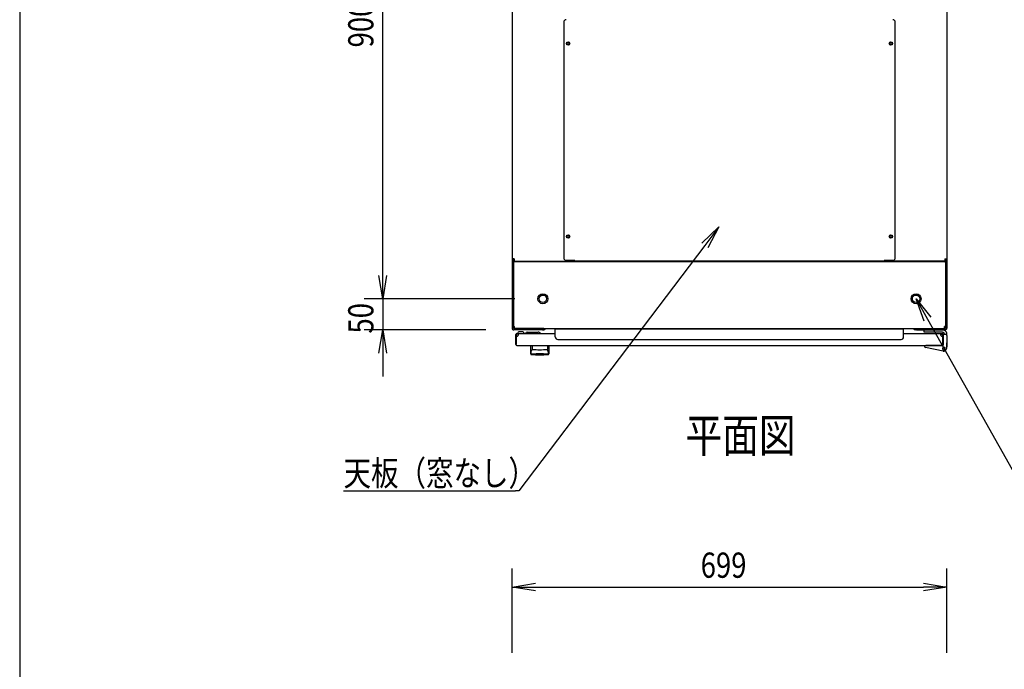
# Model space of a CAD drawing. Extents: x -236959 to 25752, y -185266 to 18665.
# Drawn here: x -84328 to -82745, y -62265 to -61222 of the extents above; entities that cross this region are included whole.
import ezdxf

# ---------------------------------------------------------------- set-up
doc = ezdxf.new("R2010")
doc.units = 0
doc.header["$LTSCALE"] = 0.1
doc.layers.get('0').update_dxf_attribs({"linetype": 'CONTINUOUS'})
doc.styles.add('y-1', font='romans.shx', dxfattribs={"width": 0.8, "height": 2.7, "bigfont": 'BIGFONT.shx'})
doc.styles.add('y-15', font='romans.shx', dxfattribs={"width": 0.8, "height": 40.5, "bigfont": 'BIGFONT.shx'})
doc.styles.add('y-20', font='romans.shx', dxfattribs={"width": 0.8, "height": 54, "bigfont": 'BIGFONT.shx'})

msp = doc.modelspace()

# ---------------------------------------------------------------- linework, layer by layer
at = {"linetype": 'Continuous'}
msp.add_line((-84327.6, -60213), (-84327.6, -65753), dxfattribs=at)
for p, q in [((-83743.9, -61632.6), (-83743.9, -60807.6)), ((-83535.9, -60834.1), (-83535.9, -61606.2)), ((-82836.9, -60834.1), (-82836.9, -61606.2)), ((-83452.9, -61225.8), (-83452.9, -61604.4)), ((-82919.9, -61604.4), (-82919.9, -61225.8)), ((-83743.9, -61632.6), (-83743.9, -61595.1)), ((-83535.9, -61606.2), (-83535.9, -61610.1)), ((-83532.5, -61606.2), (-83535.9, -61606.2)), ((-83535.9, -61610.1), (-83535.9, -61612.1)), ((-83533.9, -61610.1), (-83535.9, -61610.1)), ((-83533.6, -61610.1), (-83535.9, -61610.1)), ((-83533.9, -61612.1), (-83533.9, -61610.1)), ((-83533.9, -61610.1), (-82838.9, -61610.1)), ((-83533.9, -61610.1), (-83533.9, -61714.7)), ((-83533.6, -61606.2), (-83533.6, -61610.1)), ((-83532.5, -61610.1), (-83533.6, -61610.1)), ((-83532.5, -61606.2), (-83532.5, -61609.6)), ((-83532.5, -61609.6), (-83439.4, -61609.6)), ((-83525.9, -61610.1), (-83532.5, -61610.1)), ((-83501.4, -61610.1), (-83515.9, -61610.1)), ((-83500.2, -61610.1), (-83501.4, -61610.1)), ((-83500.2, -61609.6), (-83500.2, -61610.1)), ((-83497.9, -61610.1), (-83500.2, -61610.1)), ((-83497.9, -61609.6), (-83497.9, -61610.1)), ((-83434.9, -61608.4), (-83448.9, -61608.4)), ((-83439.4, -61609.6), (-83439.4, -61608.4)), ((-83438.2, -61610.1), (-83438.2, -61608.4)), ((-83435.9, -61610.1), (-83435.9, -61608.4)), ((-83434.9, -61609.6), (-83434.9, -61608.4)), ((-82937.9, -61609.6), (-83434.9, -61609.6)), ((-82923.9, -61608.4), (-82937.9, -61608.4)), ((-82937.9, -61609.6), (-82937.9, -61608.4)), ((-82936.9, -61610.1), (-82936.9, -61608.4)), ((-82934.6, -61610.1), (-82934.6, -61608.4)), ((-82933.5, -61609.6), (-82933.5, -61608.4)), ((-82840.4, -61609.6), (-82933.5, -61609.6)), ((-82874.9, -61609.6), (-82874.9, -61610.1)), ((-82874.9, -61610.1), (-82872.6, -61610.1)), ((-82872.6, -61609.6), (-82872.6, -61610.1)), ((-82872.6, -61610.1), (-82871.5, -61610.1)), ((-82871.5, -61610.1), (-82856.9, -61610.1)), ((-82846.9, -61610.1), (-82840.4, -61610.1)), ((-82840.4, -61606.2), (-82840.4, -61609.6)), ((-82840.4, -61606.2), (-82836.9, -61606.2)), ((-82840.4, -61610.1), (-82839.2, -61610.1)), ((-82839.2, -61606.2), (-82839.2, -61610.1)), ((-82839.2, -61610.1), (-82836.9, -61610.1)), ((-82838.9, -61612.1), (-82838.9, -61610.1)), ((-82838.9, -61610.1), (-82836.9, -61610.1)), ((-82838.9, -61610.1), (-82838.9, -61714.7)), ((-82836.9, -61606.2), (-82836.9, -61610.1)), ((-82836.9, -61610.1), (-82836.9, -61612.1)), ((-83535.9, -61612.1), (-83535.9, -61717.1)), ((-83533.9, -61612.1), (-83533.9, -61717.1)), ((-82838.9, -61612.1), (-82838.9, -61717.1)), ((-82836.9, -61612.1), (-82836.9, -61717.1)), ((-83531.4, -61670.1), (-83773.9, -61670.1)), ((-83531.4, -61670.1), (-83773.9, -61670.1)), ((-83743.9, -61670.1), (-83743.9, -61720.1)), ((-83577.9, -61720.1), (-83773.9, -61720.1)), ((-83533.9, -61714.7), (-83531.9, -61714.7)), ((-83486.9, -61718.1), (-83532.9, -61718.1)), ((-83486.9, -61720.1), (-83532.9, -61720.1)), ((-83531.9, -61718.1), (-83531.9, -61714.7)), ((-83531.9, -61718.1), (-82840.9, -61718.1)), ((-83484.9, -61718.1), (-83486.9, -61718.1)), ((-83486.9, -61720.1), (-83484.9, -61720.1)), ((-83484.9, -61720.1), (-83484.9, -61718.1)), ((-83466.4, -61731.4), (-83466.4, -61718.6)), ((-83466.4, -61718.6), (-82906.4, -61718.6)), ((-82906.4, -61731.4), (-82906.4, -61718.6)), ((-82887.9, -61718.1), (-82885.9, -61718.1)), ((-82887.9, -61720.1), (-82887.9, -61718.1)), ((-82885.9, -61720.1), (-82887.9, -61720.1)), ((-82885.9, -61718.1), (-82839.9, -61718.1)), ((-82885.9, -61720.1), (-82839.9, -61720.1)), ((-82873.4, -61720.1), (-82843.9, -61720.1)), ((-82873.4, -61723.6), (-82873.4, -61720.1)), ((-82838.9, -61714.7), (-82840.9, -61714.7)), ((-82840.9, -61718.1), (-82840.9, -61714.7)), ((-83529.9, -61743.6), (-83529.9, -61727.6)), ((-83528.9, -61743.6), (-83528.9, -61727.6)), ((-83528.4, -61727.1), (-83528.4, -61726.1)), ((-83528.4, -61726.1), (-83466.4, -61726.1)), ((-83525.4, -61727.1), (-83528.4, -61727.1)), ((-83526.9, -61726.1), (-83516.9, -61726.1)), ((-83519.9, -61723.1), (-83523.9, -61723.1)), ((-83517, -61725.6), (-83513.9, -61725.6)), ((-83511.9, -61723.6), (-83493.9, -61723.6)), ((-83462.4, -61735.4), (-82910.4, -61735.4)), ((-82906.4, -61726.1), (-82844.4, -61726.1)), ((-82844.7, -61723.6), (-82873.4, -61723.6)), ((-82847.4, -61727.1), (-82844.4, -61727.1)), ((-82844.4, -61726.1), (-82844.4, -61726.1)), ((-82844.4, -61726.1), (-82844.4, -61726.1)), ((-82843.9, -61727.6), (-82843.9, -61743.6)), ((-82842.9, -61727.1), (-82838.9, -61727.1)), ((-82842.9, -61728.1), (-82842.9, -61727.1)), ((-82842.9, -61727.6), (-82842.9, -61743.6)), ((-82842.9, -61728.1), (-82842.9, -61744.6)), ((-82842.9, -61744.1), (-82842.9, -61731.1)), ((-82836.9, -61729.1), (-82836.9, -61727.1)), ((-82836.9, -61729.1), (-82836.9, -61746.1)), ((-83529.9, -61743.6), (-83528.9, -61743.6)), ((-83528.4, -61745.1), (-82844.4, -61745.1)), ((-83505.9, -61745.1), (-83476.9, -61745.1)), ((-83505.9, -61758.7), (-83505.9, -61745.1)), ((-83504.9, -61754.1), (-83504.8, -61754)), ((-83504.9, -61754.1), (-83504.9, -61754.1)), ((-83504.8, -61753.8), (-83504.7, -61753.7)), ((-83504.8, -61753.9), (-83504.8, -61753.8)), ((-83504.8, -61753.8), (-83504.8, -61753.8)), ((-83504.8, -61753.8), (-83504.8, -61753.8)), ((-83504.8, -61753.8), (-83504.8, -61753.8)), ((-83504.8, -61754), (-83504.8, -61753.9)), ((-83504.8, -61753.9), (-83504.8, -61753.9)), ((-83504.8, -61753.9), (-83504.8, -61753.9)), ((-83504.8, -61753.9), (-83504.8, -61753.9)), ((-83504.8, -61754), (-83504.8, -61754)), ((-83504.8, -61754), (-83504.8, -61754)), ((-83504.7, -61753.6), (-83504.7, -61753.5)), ((-83504.7, -61753.5), (-83504.7, -61753.5)), ((-83504.7, -61753.5), (-83504.6, -61753.5)), ((-83504.7, -61753.7), (-83504.7, -61753.6)), ((-83504.7, -61753.6), (-83504.7, -61753.6)), ((-83504.7, -61753.6), (-83504.7, -61753.6)), ((-83504.7, -61753.6), (-83504.7, -61753.6)), ((-83504.7, -61753.7), (-83504.7, -61753.7)), ((-83504.7, -61753.7), (-83504.7, -61753.7)), ((-83504.6, -61753.4), (-83504.6, -61753.3)), ((-83504.6, -61753.3), (-83504.6, -61753.3)), ((-83504.6, -61753.3), (-83504.6, -61753.3)), ((-83504.6, -61753.3), (-83504.5, -61753.3)), ((-83504.6, -61753.5), (-83504.6, -61753.4)), ((-83504.6, -61753.4), (-83504.6, -61753.4)), ((-83504.6, -61753.4), (-83504.6, -61753.4)), ((-83504.6, -61753.5), (-83504.6, -61753.5)), ((-83504.5, -61753.1), (-83504.5, -61753)), ((-83504.5, -61753), (-83504.4, -61753)), ((-83504.5, -61753.2), (-83504.5, -61753.1)), ((-83504.5, -61753.1), (-83504.5, -61753.1)), ((-83504.5, -61753.1), (-83504.5, -61753.1)), ((-83504.5, -61753.1), (-83504.5, -61753.1)), ((-83504.5, -61753.3), (-83504.5, -61753.2)), ((-83504.5, -61753.2), (-83504.5, -61753.2)), ((-83504.5, -61753.2), (-83504.5, -61753.2)), ((-83504.4, -61752.9), (-83504.4, -61752.8)), ((-83504.4, -61752.8), (-83504.3, -61752.8)), ((-83504.4, -61753), (-83504.4, -61752.9)), ((-83504.4, -61752.9), (-83504.4, -61752.9)), ((-83504.4, -61752.9), (-83504.4, -61752.9)), ((-83504.4, -61752.9), (-83504.4, -61752.9)), ((-83504.4, -61753), (-83504.4, -61753)), ((-83504.4, -61753), (-83504.4, -61753)), ((-83504.3, -61752.7), (-83504.3, -61752.6)), ((-83504.3, -61752.6), (-83504.3, -61752.6)), ((-83504.3, -61752.6), (-83504.2, -61752.6)), ((-83504.3, -61752.8), (-83504.3, -61752.7)), ((-83504.3, -61752.7), (-83504.3, -61752.7)), ((-83504.3, -61752.7), (-83504.3, -61752.7)), ((-83504.3, -61752.7), (-83504.3, -61752.7)), ((-83504.3, -61752.8), (-83504.3, -61752.8)), ((-83504.3, -61752.8), (-83504.3, -61752.8)), ((-83504.2, -61752.5), (-83504.2, -61752.4)), ((-83504.2, -61752.4), (-83504.2, -61752.4)), ((-83504.2, -61752.4), (-83504.1, -61752.4)), ((-83504.2, -61752.6), (-83504.2, -61752.5)), ((-83504.2, -61752.5), (-83504.2, -61752.5)), ((-83504.2, -61752.5), (-83504.2, -61752.5)), ((-83504.2, -61752.5), (-83504.2, -61752.5)), ((-83504.2, -61752.5), (-83504.2, -61752.5)), ((-83504.2, -61752.6), (-83504.2, -61752.6)), ((-83504.1, -61752.3), (-83504.1, -61752.2)), ((-83504.1, -61752.2), (-83504.1, -61752.2)), ((-83504.1, -61752.2), (-83504, -61752.2)), ((-83504.1, -61752.4), (-83504.1, -61752.3)), ((-83504.1, -61752.3), (-83504.1, -61752.3)), ((-83504.1, -61752.3), (-83504.1, -61752.3)), ((-83504.1, -61752.3), (-83504.1, -61752.3)), ((-83504.1, -61752.3), (-83504.1, -61752.3)), ((-83504.1, -61752.4), (-83504.1, -61752.4)), ((-83504.1, -61752.4), (-83504.1, -61752.4)), ((-83504, -61752.1), (-83504, -61752)), ((-83504, -61752), (-83503.9, -61752)), ((-83504, -61752.2), (-83504, -61752.1)), ((-83504, -61752.1), (-83504, -61752.1)), ((-83504, -61752.1), (-83504, -61752.1)), ((-83504, -61752.1), (-83504, -61752.1)), ((-83504, -61752.1), (-83504, -61752.1)), ((-83504, -61752.1), (-83504, -61752.1)), ((-83504, -61752.1), (-83504, -61752.1)), ((-83504, -61752.2), (-83504, -61752.2)), ((-83504, -61752.2), (-83504, -61752.2)), ((-83504, -61752.2), (-83504, -61752.2)), ((-83503.9, -61745.6), (-83503.9, -61751)), ((-83503.9, -61752), (-83503.9, -61751.9)), ((-83503.9, -61751.9), (-83503.9, -61751.9)), ((-83503.9, -61751.9), (-83503.9, -61751.9)), ((-83503.9, -61751.9), (-83503.9, -61751.9)), ((-83503.9, -61751.9), (-83503.9, -61751.9)), ((-83503.9, -61751.9), (-83503.9, -61751.9)), ((-83503.9, -61751.9), (-83503.9, -61751.9)), ((-83503.9, -61751.9), (-83503.9, -61751.9)), ((-83503.9, -61751.9), (-83503.9, -61751.9)), ((-83503.9, -61751.9), (-83503.9, -61751.9)), ((-83503.9, -61751.9), (-83503.9, -61751.9)), ((-83503.9, -61751.9), (-83503.9, -61751.9)), ((-83503.9, -61751.9), (-83503.9, -61751.9)), ((-83503.9, -61751.9), (-83503.9, -61751.9)), ((-83503.9, -61751.9), (-83503.9, -61751.9)), ((-83503.9, -61751.9), (-83503.9, -61751.9)), ((-83503.9, -61752), (-83503.9, -61752)), ((-83503.9, -61752), (-83503.9, -61752)), ((-83503.9, -61752), (-83503.9, -61752)), ((-83503.9, -61752), (-83503.9, -61752)), ((-83503.9, -61752), (-83503.9, -61752)), ((-83503.9, -61752), (-83503.9, -61752)), ((-83503.9, -61752), (-83503.9, -61752)), ((-83479, -61745.6), (-83479, -61751)), ((-83478.9, -61751.9), (-83479, -61751.9)), ((-83479, -61751.9), (-83479, -61751.9)), ((-83479, -61751.9), (-83479, -61751.9)), ((-83479, -61751.9), (-83479, -61751.9)), ((-83479, -61751.9), (-83479, -61751.9)), ((-83479, -61751.9), (-83479, -61751.9)), ((-83479, -61751.9), (-83479, -61751.9)), ((-83479, -61751.9), (-83479, -61751.9)), ((-83479, -61751.9), (-83479, -61751.9)), ((-83479, -61751.9), (-83479, -61751.9)), ((-83478.9, -61752), (-83478.9, -61751.9)), ((-83478.9, -61751.9), (-83478.9, -61751.9)), ((-83478.9, -61751.9), (-83478.9, -61751.9)), ((-83478.9, -61751.9), (-83478.9, -61751.9)), ((-83478.9, -61751.9), (-83478.9, -61751.9)), ((-83478.9, -61751.9), (-83478.9, -61751.9)), ((-83478.9, -61752.1), (-83478.9, -61752)), ((-83478.9, -61752), (-83478.9, -61752)), ((-83478.9, -61752), (-83478.9, -61752)), ((-83478.9, -61752), (-83478.9, -61752)), ((-83478.9, -61752), (-83478.9, -61752)), ((-83478.9, -61752), (-83478.9, -61752)), ((-83478.9, -61752), (-83478.9, -61752)), ((-83478.9, -61752), (-83478.9, -61752)), ((-83478.9, -61752), (-83478.9, -61752)), ((-83478.8, -61752.1), (-83478.9, -61752.1)), ((-83478.9, -61752.1), (-83478.9, -61752.1)), ((-83478.9, -61752.1), (-83478.9, -61752.1)), ((-83478.8, -61752.2), (-83478.8, -61752.1)), ((-83478.8, -61752.1), (-83478.8, -61752.1)), ((-83478.8, -61752.1), (-83478.8, -61752.1)), ((-83478.8, -61752.1), (-83478.8, -61752.1)), ((-83478.8, -61752.3), (-83478.8, -61752.2)), ((-83478.8, -61752.2), (-83478.8, -61752.2)), ((-83478.8, -61752.2), (-83478.8, -61752.2)), ((-83478.8, -61752.2), (-83478.8, -61752.2)), ((-83478.8, -61752.2), (-83478.8, -61752.2)), ((-83478.8, -61752.2), (-83478.8, -61752.2)), ((-83478.7, -61752.3), (-83478.8, -61752.3)), ((-83478.8, -61752.3), (-83478.8, -61752.3)), ((-83478.7, -61752.4), (-83478.7, -61752.3)), ((-83478.7, -61752.3), (-83478.7, -61752.3)), ((-83478.7, -61752.3), (-83478.7, -61752.3)), ((-83478.7, -61752.5), (-83478.7, -61752.4)), ((-83478.7, -61752.4), (-83478.7, -61752.4)), ((-83478.7, -61752.4), (-83478.7, -61752.4)), ((-83478.7, -61752.4), (-83478.7, -61752.4)), ((-83478.7, -61752.4), (-83478.7, -61752.4)), ((-83478.6, -61752.5), (-83478.7, -61752.5)), ((-83478.6, -61752.6), (-83478.6, -61752.5)), ((-83478.6, -61752.5), (-83478.6, -61752.5)), ((-83478.6, -61752.5), (-83478.6, -61752.5)), ((-83478.6, -61752.5), (-83478.6, -61752.5)), ((-83478.6, -61752.7), (-83478.6, -61752.6)), ((-83478.6, -61752.6), (-83478.6, -61752.6)), ((-83478.6, -61752.6), (-83478.6, -61752.6)), ((-83478.6, -61752.6), (-83478.6, -61752.6)), ((-83478.5, -61752.7), (-83478.6, -61752.7)), ((-83478.5, -61752.8), (-83478.5, -61752.7)), ((-83478.5, -61752.7), (-83478.5, -61752.7)), ((-83478.5, -61752.7), (-83478.5, -61752.7)), ((-83478.5, -61752.9), (-83478.5, -61752.8)), ((-83478.5, -61752.8), (-83478.5, -61752.8)), ((-83478.5, -61752.8), (-83478.5, -61752.8)), ((-83478.5, -61752.8), (-83478.5, -61752.8)), ((-83478.4, -61752.9), (-83478.5, -61752.9)), ((-83478.5, -61752.9), (-83478.5, -61752.9)), ((-83478.4, -61753), (-83478.4, -61752.9)), ((-83478.4, -61752.9), (-83478.4, -61752.9)), ((-83478.4, -61753.1), (-83478.4, -61753)), ((-83478.4, -61753), (-83478.4, -61753)), ((-83478.4, -61753), (-83478.4, -61753)), ((-83478.4, -61753), (-83478.4, -61753)), ((-83478.3, -61753.1), (-83478.4, -61753.1)), ((-83478.4, -61753.1), (-83478.4, -61753.1)), ((-83478.3, -61753.2), (-83478.3, -61753.1)), ((-83478.3, -61753.1), (-83478.3, -61753.1)), ((-83478.3, -61753.3), (-83478.3, -61753.2)), ((-83478.3, -61753.2), (-83478.3, -61753.2)), ((-83478.3, -61753.2), (-83478.3, -61753.2)), ((-83478.2, -61753.3), (-83478.3, -61753.3)), ((-83478.3, -61753.3), (-83478.3, -61753.3)), ((-83478.3, -61753.3), (-83478.3, -61753.3)), ((-83478.2, -61753.4), (-83478.2, -61753.3)), ((-83478.2, -61753.5), (-83478.2, -61753.4)), ((-83478.2, -61753.4), (-83478.2, -61753.4)), ((-83478.2, -61753.4), (-83478.2, -61753.4)), ((-83478.2, -61753.6), (-83478.2, -61753.5)), ((-83478.2, -61753.5), (-83478.2, -61753.5)), ((-83478.2, -61753.5), (-83478.2, -61753.5)), ((-83478.2, -61753.5), (-83478.2, -61753.5)), ((-83478.1, -61753.6), (-83478.2, -61753.6)), ((-83478.1, -61753.7), (-83478.1, -61753.6)), ((-83478.1, -61753.6), (-83478.1, -61753.6)), ((-83478.1, -61753.6), (-83478.1, -61753.6)), ((-83478.1, -61753.8), (-83478.1, -61753.7)), ((-83478.1, -61753.7), (-83478.1, -61753.7)), ((-83478.1, -61753.7), (-83478.1, -61753.7)), ((-83478, -61753.8), (-83478.1, -61753.8)), ((-83478.1, -61753.8), (-83478.1, -61753.8)), ((-83478.1, -61753.8), (-83478.1, -61753.8)), ((-83478, -61753.9), (-83478, -61753.8)), ((-83478, -61754), (-83478, -61753.9)), ((-83478, -61753.9), (-83478, -61753.9)), ((-83478, -61753.9), (-83478, -61753.9)), ((-83478, -61753.9), (-83478, -61753.9)), ((-83478, -61754.1), (-83478, -61754)), ((-83478, -61754), (-83478, -61754)), ((-83478, -61754), (-83478, -61754)), ((-83478, -61754.1), (-83478, -61754.1)), ((-83476.9, -61745.1), (-83476.9, -61758.7)), ((-82872.9, -61745.5), (-82872.9, -61745.1)), ((-82872.9, -61745.1), (-82870.9, -61745.1)), ((-82872.9, -61746.5), (-82872.9, -61745.5)), ((-82842.7, -61754.1), (-82871.3, -61748.5)), ((-82843.4, -61745.1), (-82870.9, -61745.1)), ((-82848.4, -61745.1), (-82858.9, -61745.1)), ((-82842.9, -61743.6), (-82843.9, -61743.6)), ((-82836.9, -61746.1), (-82838, -61751)), ((-82836.9, -61746.1), (-82837.9, -61746)), ((-82837.7, -61750.1), (-82837.8, -61750.1)), ((-82837.5, -61749.1), (-82837.7, -61750.1)), ((-82837.5, -61749.1), (-82836.7, -61746.1)), ((-82836.9, -61740.1), (-82836.7, -61740.1)), ((-82836.7, -61740.1), (-82836.7, -61741.1)), ((-82836.7, -61746.1), (-82836.7, -61741.1)), ((-83743.9, -61757.6), (-83743.9, -61795.1)), ((-83505.7, -61757.6), (-83505.7, -61757.5)), ((-83505.7, -61757.5), (-83505.7, -61757.5)), ((-83505.7, -61757.5), (-83505.6, -61757.5)), ((-83505.7, -61757.7), (-83505.7, -61757.6)), ((-83505.7, -61757.6), (-83505.7, -61757.6)), ((-83505.7, -61757.6), (-83505.7, -61757.6)), ((-83505.7, -61757.6), (-83505.7, -61757.6)), ((-83505.7, -61757.6), (-83505.7, -61757.6)), ((-83505.7, -61757.6), (-83505.7, -61757.6)), ((-83505.7, -61757.7), (-83505.7, -61757.7)), ((-83505.7, -61757.7), (-83505.7, -61757.7)), ((-83505.7, -61757.7), (-83505.7, -61757.7)), ((-83505.7, -61757.7), (-83505.7, -61757.7)), ((-83505.7, -61757.7), (-83505.7, -61757.7)), ((-83505.7, -61757.7), (-83505.7, -61757.7)), ((-83505.7, -61757.7), (-83505.7, -61757.7)), ((-83505.7, -61757.7), (-83505.7, -61757.7)), ((-83505.7, -61757.7), (-83505.7, -61757.7)), ((-83505.7, -61757.7), (-83505.7, -61757.7)), ((-83505.6, -61757.1), (-83505.6, -61757)), ((-83505.6, -61757), (-83505.5, -61757)), ((-83505.6, -61757.2), (-83505.6, -61757.1)), ((-83505.6, -61757.1), (-83505.6, -61757.1)), ((-83505.6, -61757.1), (-83505.6, -61757.1)), ((-83505.6, -61757.3), (-83505.6, -61757.2)), ((-83505.6, -61757.2), (-83505.6, -61757.2)), ((-83505.6, -61757.2), (-83505.6, -61757.2)), ((-83505.6, -61757.4), (-83505.6, -61757.3)), ((-83505.6, -61757.3), (-83505.6, -61757.3)), ((-83505.6, -61757.3), (-83505.6, -61757.3)), ((-83505.6, -61757.3), (-83505.6, -61757.3)), ((-83505.6, -61757.5), (-83505.6, -61757.4)), ((-83505.6, -61757.4), (-83505.6, -61757.4)), ((-83505.6, -61757.4), (-83505.6, -61757.4)), ((-83505.6, -61757.4), (-83505.6, -61757.4)), ((-83505.6, -61757.5), (-83505.6, -61757.5)), ((-83505.6, -61757.5), (-83505.6, -61757.5)), ((-83505.5, -61756.6), (-83505.4, -61756.5)), ((-83505.5, -61756.7), (-83505.5, -61756.6)), ((-83505.5, -61756.6), (-83505.5, -61756.6)), ((-83505.5, -61756.6), (-83505.5, -61756.6)), ((-83505.5, -61756.8), (-83505.5, -61756.7)), ((-83505.5, -61756.7), (-83505.5, -61756.7)), ((-83505.5, -61756.9), (-83505.5, -61756.8)), ((-83505.5, -61756.8), (-83505.5, -61756.8)), ((-83505.5, -61756.8), (-83505.5, -61756.8)), ((-83505.5, -61757), (-83505.5, -61756.9)), ((-83505.5, -61756.9), (-83505.5, -61756.9)), ((-83505.5, -61756.9), (-83505.5, -61756.9)), ((-83505.5, -61757), (-83505.5, -61757)), ((-83505.4, -61756.2), (-83505.4, -61756.1)), ((-83505.4, -61756.1), (-83505.4, -61756.1)), ((-83505.4, -61756.1), (-83505.3, -61756.1)), ((-83505.4, -61756.3), (-83505.4, -61756.2)), ((-83505.4, -61756.2), (-83505.4, -61756.2)), ((-83505.4, -61756.4), (-83505.4, -61756.3)), ((-83505.4, -61756.3), (-83505.4, -61756.3)), ((-83505.4, -61756.5), (-83505.4, -61756.4)), ((-83505.4, -61756.4), (-83505.4, -61756.4)), ((-83505.4, -61756.4), (-83505.4, -61756.4)), ((-83505.4, -61756.5), (-83505.4, -61756.5)), ((-83505.3, -61755.7), (-83505.3, -61755.6)), ((-83505.3, -61755.6), (-83505.2, -61755.6)), ((-83505.3, -61755.8), (-83505.3, -61755.7)), ((-83505.3, -61755.7), (-83505.3, -61755.7)), ((-83505.3, -61755.9), (-83505.3, -61755.8)), ((-83505.3, -61755.8), (-83505.3, -61755.8)), ((-83505.3, -61755.8), (-83505.3, -61755.8)), ((-83505.3, -61756), (-83505.3, -61755.9)), ((-83505.3, -61755.9), (-83505.3, -61755.9)), ((-83505.3, -61756.1), (-83505.3, -61756)), ((-83505.3, -61756), (-83505.3, -61756)), ((-83505.2, -61755.3), (-83505.2, -61755.2)), ((-83505.2, -61755.2), (-83505.2, -61755.2)), ((-83505.2, -61755.2), (-83505.1, -61755.2)), ((-83505.2, -61755.4), (-83505.2, -61755.3)), ((-83505.2, -61755.3), (-83505.2, -61755.3)), ((-83505.2, -61755.5), (-83505.2, -61755.4)), ((-83505.2, -61755.4), (-83505.2, -61755.4)), ((-83505.2, -61755.6), (-83505.2, -61755.5)), ((-83505.2, -61755.5), (-83505.2, -61755.5)), ((-83505.2, -61755.5), (-83505.2, -61755.5)), ((-83505.1, -61754.8), (-83505, -61754.7)), ((-83505.1, -61754.9), (-83505.1, -61754.8)), ((-83505.1, -61754.8), (-83505.1, -61754.8)), ((-83505.1, -61754.8), (-83505.1, -61754.8)), ((-83505.1, -61755), (-83505.1, -61754.9)), ((-83505.1, -61754.9), (-83505.1, -61754.9)), ((-83505.1, -61755.1), (-83505.1, -61755)), ((-83505.1, -61755), (-83505.1, -61755)), ((-83505.1, -61755), (-83505.1, -61755)), ((-83505.1, -61755.2), (-83505.1, -61755.1)), ((-83505.1, -61755.1), (-83505.1, -61755.1)), ((-83505, -61754.4), (-83504.9, -61754.3)), ((-83505, -61754.5), (-83505, -61754.4)), ((-83505, -61754.4), (-83505, -61754.4)), ((-83505, -61754.4), (-83505, -61754.4)), ((-83505, -61754.6), (-83505, -61754.5)), ((-83505, -61754.5), (-83505, -61754.5)), ((-83505, -61754.5), (-83505, -61754.5)), ((-83505, -61754.7), (-83505, -61754.6)), ((-83505, -61754.6), (-83505, -61754.6)), ((-83505, -61754.6), (-83505, -61754.6)), ((-83505, -61754.7), (-83505, -61754.7)), ((-83504.9, -61754.2), (-83504.9, -61754.1)), ((-83504.9, -61754.1), (-83504.9, -61754.1)), ((-83504.9, -61754.1), (-83504.9, -61754.1)), ((-83504.9, -61754.3), (-83504.9, -61754.2)), ((-83504.9, -61754.2), (-83504.9, -61754.2)), ((-83504.9, -61754.2), (-83504.9, -61754.2)), ((-83504.9, -61754.2), (-83504.9, -61754.2)), ((-83504.9, -61754.3), (-83504.9, -61754.3)), ((-83504.9, -61754.3), (-83504.9, -61754.3)), ((-83497.4, -61758.7), (-83497.4, -61758.1)), ((-83485.4, -61758.7), (-83485.4, -61758.1)), ((-83477.9, -61754.1), (-83478, -61754.1)), ((-83478, -61754.1), (-83478, -61754.1)), ((-83477.9, -61754.2), (-83477.9, -61754.1)), ((-83477.9, -61754.3), (-83477.9, -61754.2)), ((-83477.9, -61754.2), (-83477.9, -61754.2)), ((-83477.9, -61754.2), (-83477.9, -61754.2)), ((-83477.9, -61754.2), (-83477.9, -61754.2)), ((-83477.9, -61754.4), (-83477.9, -61754.3)), ((-83477.9, -61754.3), (-83477.9, -61754.3)), ((-83477.9, -61754.3), (-83477.9, -61754.3)), ((-83477.9, -61754.5), (-83477.9, -61754.4)), ((-83477.9, -61754.4), (-83477.9, -61754.4)), ((-83477.9, -61754.4), (-83477.9, -61754.4)), ((-83477.8, -61754.5), (-83477.9, -61754.5)), ((-83477.8, -61754.6), (-83477.8, -61754.5)), ((-83477.8, -61754.5), (-83477.8, -61754.5)), ((-83477.8, -61754.7), (-83477.8, -61754.6)), ((-83477.8, -61754.6), (-83477.8, -61754.6)), ((-83477.8, -61754.6), (-83477.8, -61754.6)), ((-83477.8, -61754.8), (-83477.8, -61754.7)), ((-83477.8, -61754.7), (-83477.8, -61754.7)), ((-83477.8, -61754.9), (-83477.8, -61754.8)), ((-83477.8, -61754.8), (-83477.8, -61754.8)), ((-83477.8, -61754.8), (-83477.8, -61754.8)), ((-83477.7, -61754.9), (-83477.8, -61754.9)), ((-83477.7, -61755), (-83477.7, -61754.9)), ((-83477.7, -61755.1), (-83477.7, -61755)), ((-83477.7, -61755), (-83477.7, -61755)), ((-83477.7, -61755), (-83477.7, -61755)), ((-83477.7, -61755.2), (-83477.7, -61755.1)), ((-83477.7, -61755.1), (-83477.7, -61755.1)), ((-83477.7, -61755.3), (-83477.7, -61755.2)), ((-83477.7, -61755.2), (-83477.7, -61755.2)), ((-83477.7, -61755.2), (-83477.7, -61755.2)), ((-83477.6, -61755.3), (-83477.7, -61755.3)), ((-83477.6, -61755.4), (-83477.6, -61755.3)), ((-83477.6, -61755.5), (-83477.6, -61755.4)), ((-83477.6, -61755.4), (-83477.6, -61755.4)), ((-83477.6, -61755.6), (-83477.6, -61755.5)), ((-83477.6, -61755.5), (-83477.6, -61755.5)), ((-83477.6, -61755.5), (-83477.6, -61755.5)), ((-83477.6, -61755.7), (-83477.6, -61755.6)), ((-83477.6, -61755.6), (-83477.6, -61755.6)), ((-83477.5, -61755.8), (-83477.6, -61755.7)), ((-83477.6, -61755.7), (-83477.6, -61755.7)), ((-83477.5, -61755.9), (-83477.5, -61755.8)), ((-83477.5, -61755.8), (-83477.5, -61755.8)), ((-83477.5, -61755.8), (-83477.5, -61755.8)), ((-83477.5, -61756), (-83477.5, -61755.9)), ((-83477.5, -61755.9), (-83477.5, -61755.9)), ((-83477.5, -61756.1), (-83477.5, -61756)), ((-83477.5, -61756), (-83477.5, -61756)), ((-83477.5, -61756.2), (-83477.5, -61756.1)), ((-83477.5, -61756.1), (-83477.5, -61756.1)), ((-83477.5, -61756.1), (-83477.5, -61756.1)), ((-83477.4, -61756.2), (-83477.5, -61756.2)), ((-83477.4, -61756.3), (-83477.4, -61756.2)), ((-83477.4, -61756.4), (-83477.4, -61756.3)), ((-83477.4, -61756.3), (-83477.4, -61756.3)), ((-83477.4, -61756.5), (-83477.4, -61756.4)), ((-83477.4, -61756.4), (-83477.4, -61756.4)), ((-83477.4, -61756.4), (-83477.4, -61756.4)), ((-83477.4, -61756.6), (-83477.4, -61756.5)), ((-83477.4, -61756.5), (-83477.4, -61756.5)), ((-83477.4, -61756.7), (-83477.4, -61756.6)), ((-83477.4, -61756.6), (-83477.4, -61756.6)), ((-83477.4, -61756.6), (-83477.4, -61756.6)), ((-83477.3, -61756.7), (-83477.4, -61756.7)), ((-83477.3, -61756.8), (-83477.3, -61756.7)), ((-83477.3, -61756.9), (-83477.3, -61756.8)), ((-83477.3, -61756.8), (-83477.3, -61756.8)), ((-83477.3, -61756.8), (-83477.3, -61756.8)), ((-83477.3, -61757), (-83477.3, -61756.9)), ((-83477.3, -61756.9), (-83477.3, -61756.9)), ((-83477.3, -61756.9), (-83477.3, -61756.9)), ((-83477.3, -61757.1), (-83477.3, -61757)), ((-83477.3, -61757), (-83477.3, -61757)), ((-83477.3, -61757), (-83477.3, -61757)), ((-83477.3, -61757.2), (-83477.3, -61757.1)), ((-83477.3, -61757.1), (-83477.3, -61757.1)), ((-83477.3, -61757.1), (-83477.3, -61757.1)), ((-83477.2, -61757.2), (-83477.3, -61757.2)), ((-83477.2, -61757.3), (-83477.2, -61757.2)), ((-83477.2, -61757.2), (-83477.2, -61757.2)), ((-83477.2, -61757.4), (-83477.2, -61757.3)), ((-83477.2, -61757.3), (-83477.2, -61757.3)), ((-83477.2, -61757.3), (-83477.2, -61757.3)), ((-83477.2, -61757.3), (-83477.2, -61757.3)), ((-83477.2, -61757.5), (-83477.2, -61757.4)), ((-83477.2, -61757.4), (-83477.2, -61757.4)), ((-83477.2, -61757.4), (-83477.2, -61757.4)), ((-83477.2, -61757.4), (-83477.2, -61757.4)), ((-83477.2, -61757.6), (-83477.2, -61757.5)), ((-83477.2, -61757.5), (-83477.2, -61757.5)), ((-83477.2, -61757.5), (-83477.2, -61757.5)), ((-83477.2, -61757.5), (-83477.2, -61757.5)), ((-83477.2, -61757.5), (-83477.2, -61757.5)), ((-83477.2, -61757.7), (-83477.2, -61757.6)), ((-83477.2, -61757.6), (-83477.2, -61757.6)), ((-83477.2, -61757.6), (-83477.2, -61757.6)), ((-83477.2, -61757.6), (-83477.2, -61757.6)), ((-83477.2, -61757.6), (-83477.2, -61757.6)), ((-83477.2, -61757.6), (-83477.2, -61757.6)), ((-83477.1, -61757.7), (-83477.2, -61757.7)), ((-83477.2, -61757.7), (-83477.2, -61757.7)), ((-83477.2, -61757.7), (-83477.2, -61757.7)), ((-83477.2, -61757.7), (-83477.2, -61757.7)), ((-83477.1, -61757.7), (-83477.1, -61757.7)), ((-83477.1, -61757.7), (-83477.1, -61757.7)), ((-83477.1, -61757.7), (-83477.1, -61757.7)), ((-83477.1, -61757.7), (-83477.1, -61757.7)), ((-83477.1, -61757.7), (-83477.1, -61757.7)), ((-83477.1, -61757.7), (-83477.1, -61757.7)), ((-83535.9, -62239.1), (-83535.9, -62103.3)), ((-82836.9, -62239.1), (-82836.9, -62103.3)), ((-83498.4, -62133.3), (-82874.4, -62133.3))]:
    msp.add_line(p, q)
at = {"linetype": 'ByBlock'}
for p, q in [((-83231.1, -61580.6), (-83203.5, -61554.5)), ((-83203.5, -61554.5), (-83226.1, -61584.4)), ((-83203.5, -61554.5), (-83221.2, -61588.2)), ((-83743.9, -61670.1), (-83750.2, -61632.6)), ((-83743.9, -61670.1), (-83750.2, -61632.6)), ((-83737.7, -61632.6), (-83743.9, -61670.1)), ((-83743.9, -61670.1), (-83743.9, -61632.6)), ((-83737.7, -61632.6), (-83743.9, -61670.1)), ((-83743.9, -61670.1), (-83743.9, -61632.6)), ((-82873.5, -61705.9), (-82886.4, -61670.1)), ((-82886.4, -61670.1), (-82862.6, -61699.7)), ((-82886.4, -61670.1), (-82868, -61702.8)), ((-83750.2, -61757.6), (-83743.9, -61720.1)), ((-83743.9, -61720.1), (-83737.7, -61757.6)), ((-83743.9, -61720.1), (-83743.9, -61757.6)), ((-83535.9, -62133.3), (-83498.4, -62127)), ((-83498.4, -62139.5), (-83535.9, -62133.3)), ((-83535.9, -62133.3), (-83498.4, -62133.3)), ((-82874.4, -62127), (-82836.9, -62133.3)), ((-82836.9, -62133.3), (-82874.4, -62139.5)), ((-82836.9, -62133.3), (-82874.4, -62133.3))]:
    msp.add_line(p, q, dxfattribs=at)
at = {"linetype": 'ByBlock', "lineweight": -2}
for p, q in [((-83226.1, -61584.4), (-83525.3, -61978.6)), ((-82868, -61702.8), (-82727.2, -61953.1)), ((-83806.9, -61978.6), (-83530.7, -61978.6)), ((-83525.3, -61978.6), (-83530.7, -61978.6))]:
    msp.add_line(p, q, dxfattribs=at)
for centre, radius in [((-83445.9, -61260.1), 2.75), ((-83445.9, -61260.1), 1.82), ((-82926.9, -61260.1), 2.75), ((-82926.9, -61260.1), 1.82), ((-83445.9, -61570.1), 2.75), ((-83445.9, -61570.1), 1.82), ((-82926.9, -61570.1), 2.75), ((-82926.9, -61570.1), 1.82), ((-83486.4, -61670.1), 8), ((-83486.4, -61670.1), 6), ((-82886.4, -61670.1), 8), ((-82886.4, -61670.1), 6)]:
    msp.add_circle(centre, radius)
for centre, radius, start, end in [((-83448.9, -61225.8), 4, 90, 180), ((-82923.9, -61225.8), 4, 0, 90), ((-83448.9, -61604.4), 4, 180, 270), ((-82923.9, -61604.4), 4, 270, 0), ((-83532.9, -61717.1), 3, 180, 270), ((-83532.9, -61717.1), 1, 180, 270), ((-83484.9, -61717.1), 3, 270, 340.5288), ((-82887.9, -61717.1), 3, 199.4712, 270), ((-82843.9, -61727.1), 7, 54.432, 90), ((-82839.9, -61717.1), 1, 270, 0), ((-82839.9, -61717.1), 3, 270, 0), ((-82843.9, -61727.1), 7, 0, 54.432), ((-83528.4, -61727.6), 1.5, 90, 180), ((-83528.9, -61727.1), 3.5, 270, 16.6015), ((-83528.4, -61727.6), 0.5, 90, 180), ((-83523.9, -61726.1), 3, 90, 180), ((-83519.9, -61726.1), 3, 0, 90), ((-83511.9, -61725.6), 2, 90, 180), ((-83493.9, -61727.6), 4, 22.0243, 90), ((-83462.4, -61731.4), 4, 180, 270), ((-82910.4, -61731.4), 4, 270, 0), ((-82843.9, -61727.1), 3.5, 163.3985, 270), ((-82844.7, -61727.6), 4, 60.6466, 90), ((-82844.4, -61727.6), 1.5, 0, 90), ((-82844.4, -61727.6), 0.5, 0, 90), ((-82844.7, -61727.6), 4, 7.1808, 60.6466), ((-82838.9, -61729.1), 2, 0, 90), ((-83528.4, -61743.6), 1.5, 180, 270), ((-83491.4, -61551.9), 200, 266.6095, 273.3818), ((-82870.9, -61746.5), 2, 180, 258.9104), ((-82844.4, -61743.6), 1.5, 270, 0), ((-82841.9, -61750.1), 2.05, 319.714, 198.1068), ((-82841.9, -61750.1), 2.05, 198.1068, 319.714), ((-82843.4, -61744.6), 0.5, 270, 0), ((-82841.9, -61750.1), 4, 258.9104, 329.4392), ((-82841.9, -61750.1), 4, 329.4392, 347.3196), ((-82841.9, -61750.1), 4, 327.7579, 329.4392), ((-83504.9, -61757.3), 1, 180, 266.1101), ((-83504.9, -61758.7), 1, 180, 266.1101), ((-83491.4, -61558.8), 200, 266.1101, 268.2809), ((-83491.4, -61560.1), 200, 266.1101, 273.8899), ((-83491.4, -61558.2), 200, 268.2809, 271.7191), ((-83491.4, -61558.8), 200, 271.7191, 273.8899), ((-83477.9, -61757.3), 1, 273.8899, 0), ((-83477.9, -61758.7), 1, 273.8899, 0)]:
    msp.add_arc(centre, radius, start, end)

# ---------------------------------------------------------------- texts
at = {"style": 'y-15', "width": 0.8}
for s, p in [('900', (-83758.9, -61266.4)), ('50', (-83758.9, -61726))]:
    msp.add_text(s, height=40.5, rotation=90, dxfattribs=at).set_placement(p)
at = {"width": 0.8}
for s, height, style, p in [('%%U平面図', 54, 'y-20', (-83257, -61916.7)), ('天板（窓なし）', 40.5, 'y-1', (-83806.9, -61970.5)), ('699', 40.5, 'y-15', (-83232.7, -62118.3))]:
    msp.add_text(s, height=height, dxfattribs=dict(at, style=style)).set_placement(p)

doc.saveas('drawing.dxf')
